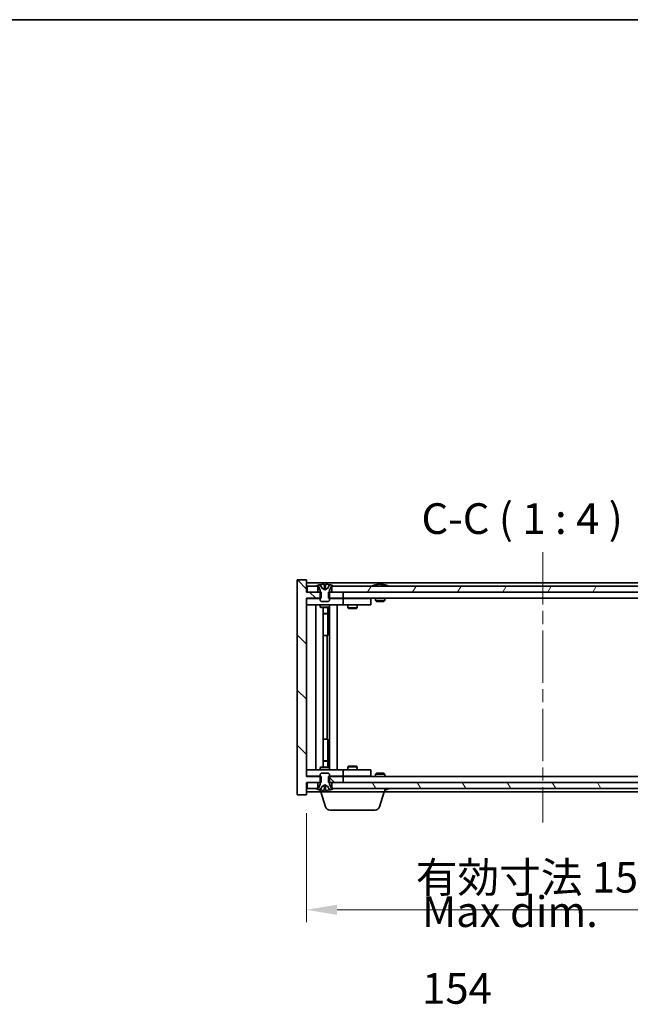
# Model space of a CAD drawing. Units: millimetres. Extents: x 43 to 6555, y 24 to 1148.
# Drawn here: x 2421 to 2620, y 827 to 1148 of the extents above; entities that cross this region are included whole.
import ezdxf

# ---------------------------------------------------------------- set-up
doc = ezdxf.new("R2010")
doc.units = ezdxf.units.MM
doc.header["$LTSCALE"] = 3
doc.linetypes.add('CHAIN', pattern=[0.3543, 0.2362, -0.0295, 0.0591, -0.0295])
doc.layers.get('Defpoints').update_dxf_attribs({"lineweight": 25})
for name, color, linetype, lineweight in [('Border (ISO)', 7, 'Continuous', 35), ('Centerline (ISO)', 131, 'Continuous', 18), ('Dimension (ISO)', 7, 'Continuous', 18), ('Dimension (ISO) @ 1', 7, 'Continuous', 18), ('Hatch (ISO)', 1, 'Continuous', 18), ('Symbol (ISO)', 7, 'Continuous', 18), ('Visible (ISO)', 7, 'Continuous', 35)]:
    doc.layers.add(name, color=color, linetype=linetype, lineweight=lineweight)
doc.styles.add('Note Text (TK)', font='MS PGothic.ttf')
doc.dimstyles.new('Default - Method 1b (TK)', dxfattribs={"dimscale": 3, "dimtxt": 2.5, "dimasz": 2.5, "dimexe": 1, "dimexo": 1.5, "dimgap": 1, "dimtad": 1, "dimtoh": 1, "dimrnd": 1e-08, "dimdsep": 46, "dimtxsty": 'Note Text (TK)', "dimcen": 0.09, "dimdle": 5, "dimclrd": 100, "dimclre": 100, "dimclrt": 7, "dimadec": 1, "dimazin": 1, "dimtfac": 1, "dimtmove": 0, "dimatfit": 3, "dimfxl": 1, "dimtolj": 1, "dimlwd": -1, "dimlwe": -1, "dimarcsym": 0})

# ---------------------------------------------------------------- blocks, each defined once
blk = doc.blocks.new('図面枠 tk図枠')
at = {"layer": 'Border (ISO)'}
blk.add_line((14.5, 289), (405.5, 289), dxfattribs=at)
blk = doc.blocks.new('*D31')
at = {"layer": 'Defpoints', "color": 0}
for p in [(2514.89, 895.5), (2668.89, 895.5), (2668.89, 858.03)]:
    blk.add_point(p, dxfattribs=at)
at = {"layer": 'Dimension (ISO)', "color": 100}
for p, q in [((2514.89, 889.5), (2514.89, 854.03)), ((2668.89, 889.5), (2668.89, 854.03)), ((2524.89, 858.03), (2658.89, 858.03))]:
    blk.add_line(p, q, dxfattribs=at)
for points in [[(2524.89, 859.7), (2524.89, 856.36), (2514.89, 858.03)], [(2658.89, 859.7), (2658.89, 856.36), (2668.89, 858.03)]]:
    blk.add_solid(points, dxfattribs=at)
at = {"layer": 'Dimension (ISO)', "color": 7, "insert": (2550.51, 868.59), "char_height": 10, "attachment_point": 4, "style": 'Note Text (TK)'}
blk.add_mtext('\\A1;\\fＭＳ Ｐゴシック|b0|i0;\\H9.9492;有効寸法 154', dxfattribs=at)

msp = doc.modelspace()

# ---------------------------------------------------------------- hatches: boundary and pattern name
at = {"layer": 'Hatch (ISO)'}
h = msp.add_hatch(dxfattribs=at)
h.set_pattern_fill('ANSI31', color=256, scale=101.6, angle=90.00021, style=0)
h.set_pattern_definition([(135.0002, (1168.5, -8), (-8.98022, -8.98029), [])])
h.paths.add_polyline_path([(2522.1213, 961.5018), (2522.1213, 959.5018), (2522.3918, 959.5018), (2526.8918, 959.5018), (2526.8918, 961.5018), (2523.1418, 961.5018), (2522.3918, 961.5018)])
h.paths.add_polyline_path([(2522.1213, 901.5018), (2522.1213, 899.5018), (2522.3918, 899.5018), (2523.1418, 899.5018), (2526.8918, 899.5018), (2526.8918, 901.5018), (2522.3918, 901.5018)])
h.paths.add_polyline_path([(2514.8918, 965.5018), (2511.8918, 965.5018), (2511.8918, 895.5018), (2514.8918, 895.5018), (2514.8918, 899.5018), (2515.1418, 899.5018), (2518.6418, 899.5018), (2519.3918, 899.5018), (2519.6623, 899.5018), (2519.6623, 901.5018), (2519.3918, 901.5018), (2514.8918, 901.5018), (2514.8918, 959.5018), (2519.3918, 959.5018), (2519.6623, 959.5018), (2519.6623, 961.5018), (2519.3918, 961.5018), (2518.6418, 961.5018), (2515.1418, 961.5018), (2514.8918, 961.5018)])
h = msp.add_hatch(dxfattribs=at)
h.set_pattern_fill('ANSI31', color=256, scale=101.6, angle=14.999978, style=0)
h.set_pattern_definition([(60, (1168.5, -8), (-10.99852, 6.35), [])])
h.paths.add_polyline_path([(2660.6418, 961.5018), (2660.6418, 963.5018), (2660.0918, 963.5018), (2523.6918, 963.5018), (2523.1418, 963.5018), (2523.1418, 961.5018), (2526.8918, 961.5018), (2656.8918, 961.5018)])
h.paths.add_polyline_path([(2515.1418, 963.5018), (2515.1418, 961.5018), (2518.6418, 961.5018), (2518.6418, 963.5018), (2518.0918, 963.5018)])
h.paths.add_polyline_path([(2668.6418, 961.5018), (2668.6418, 963.5018), (2665.6918, 963.5018), (2665.1418, 963.5018), (2665.1418, 961.5018)])
h = msp.add_hatch(dxfattribs=at)
h.set_pattern_fill('ANSI31', color=256, scale=101.6, angle=105.000246, style=0)
h.set_pattern_definition([(150.00025, (1168.5, -8), (-6.34995, -10.99855), [])])
edge = h.paths.add_edge_path()
edge.add_line((2522.9918, 963.5018), (2523.1418, 963.5018))
edge.add_line((2523.1418, 963.5018), (2523.6918, 963.5018))
edge.add_ellipse((2520.8918, 957.248), major_axis=(2.8, 6.2538), ratio=1, start_angle=0, end_angle=11.474153)
edge.add_line((2522.3918, 963.9338), (2521.8245, 962.7959))
edge.add_line((2521.8245, 962.7959), (2520.8918, 962.3))
edge.add_line((2520.8918, 962.3), (2519.9591, 962.7959))
edge.add_line((2519.9591, 962.7959), (2519.3918, 963.9338))
edge.add_ellipse((2520.8918, 957.248), major_axis=(-1.5, 6.6858), ratio=1, start_angle=0, end_angle=11.474153)
edge.add_line((2518.0918, 963.5018), (2518.6418, 963.5018))
edge.add_line((2518.6418, 963.5018), (2518.7918, 963.5018))
edge.add_line((2518.7918, 963.5018), (2519.3918, 962.0018))
edge.add_line((2519.3918, 962.0018), (2519.3918, 961.5018))
edge.add_line((2519.3918, 961.5018), (2519.3918, 959.5018))
edge.add_line((2519.3918, 959.5018), (2519.3918, 958.8086))
edge.add_line((2519.3918, 958.8086), (2519.6985, 958.5018))
edge.add_line((2519.6985, 958.5018), (2522.0851, 958.5018))
edge.add_line((2522.0851, 958.5018), (2522.3918, 958.8086))
edge.add_line((2522.3918, 958.8086), (2522.3918, 959.5018))
edge.add_line((2522.3918, 959.5018), (2522.3918, 961.5018))
edge.add_line((2522.3918, 961.5018), (2522.3918, 962.0018))
edge.add_line((2522.3918, 962.0018), (2522.9918, 963.5018))
h = msp.add_hatch(dxfattribs=at)
h.set_pattern_fill('ANSI31', color=256, scale=101.6, style=0)
h.set_pattern_definition([(45, (1168.5, -8), (-8.98026, 8.98026), [])])
edge = h.paths.add_edge_path()
edge.add_line((2518.7918, 897.5018), (2518.6418, 897.5018))
edge.add_line((2518.6418, 897.5018), (2518.0918, 897.5018))
edge.add_ellipse((2520.8918, 903.7556), major_axis=(-2.8, -6.2538), ratio=1, start_angle=0, end_angle=11.474153)
edge.add_line((2519.3918, 897.0698), (2519.9591, 898.2077))
edge.add_line((2519.9591, 898.2077), (2520.8918, 898.7036))
edge.add_line((2520.8918, 898.7036), (2521.8245, 898.2077))
edge.add_line((2521.8245, 898.2077), (2522.3918, 897.0698))
edge.add_ellipse((2520.8918, 903.7556), major_axis=(1.5, -6.6858), ratio=1, start_angle=0, end_angle=11.474153)
edge.add_line((2523.6918, 897.5018), (2523.1418, 897.5018))
edge.add_line((2523.1418, 897.5018), (2522.9918, 897.5018))
edge.add_line((2522.9918, 897.5018), (2522.3918, 899.0018))
edge.add_line((2522.3918, 899.0018), (2522.3918, 899.5018))
edge.add_line((2522.3918, 899.5018), (2522.3918, 901.5018))
edge.add_line((2522.3918, 901.5018), (2522.3918, 902.195))
edge.add_line((2522.3918, 902.195), (2522.0851, 902.5018))
edge.add_line((2522.0851, 902.5018), (2519.6985, 902.5018))
edge.add_line((2519.6985, 902.5018), (2519.3918, 902.195))
edge.add_line((2519.3918, 902.195), (2519.3918, 901.5018))
edge.add_line((2519.3918, 901.5018), (2519.3918, 899.5018))
edge.add_line((2519.3918, 899.5018), (2519.3918, 899.0018))
edge.add_line((2519.3918, 899.0018), (2518.7918, 897.5018))
h = msp.add_hatch(dxfattribs=at)
h.set_pattern_fill('ANSI31', color=256, scale=101.6, angle=75.000175, style=0)
h.set_pattern_definition([(120.0002, (1168.5, -8), (-10.9985, -6.35003), [])])
h.paths.add_polyline_path([(2660.6418, 897.5018), (2660.6418, 899.5018), (2656.8918, 899.5018), (2526.8918, 899.5018), (2523.1418, 899.5018), (2523.1418, 897.5018), (2523.6918, 897.5018), (2660.0918, 897.5018)])
h.paths.add_polyline_path([(2515.1418, 899.5018), (2515.1418, 897.5018), (2518.0918, 897.5018), (2518.6418, 897.5018), (2518.6418, 899.5018)])
h.paths.add_polyline_path([(2668.6418, 897.5018), (2668.6418, 899.5018), (2665.1418, 899.5018), (2665.1418, 897.5018), (2665.6918, 897.5018)])

# ---------------------------------------------------------------- linework, layer by layer
at = {"layer": 'Centerline (ISO)', "linetype": 'CHAIN', "ltscale": 23.990969}
msp.add_line((2591.8918, 974.5018), (2591.8918, 886.5018), dxfattribs=at)
at = {"layer": 'Visible (ISO)'}
for p, q in [((2514.8918, 965.5018), (2511.8918, 965.5018)), ((2511.8918, 965.5018), (2511.8918, 895.5018)), ((2514.8918, 961.5018), (2514.8918, 965.5018)), ((2668.8918, 964.5018), (2514.8918, 964.5018)), ((2515.1418, 963.5018), (2515.1418, 961.5018)), ((2518.6418, 963.5018), (2515.1418, 963.5018)), ((2518.0918, 963.5018), (2518.7918, 963.5018)), ((2518.6418, 961.5018), (2518.6418, 963.5018)), ((2518.7918, 963.5018), (2519.3918, 962.0018)), ((2519.9591, 962.7959), (2519.3918, 963.9338)), ((2519.3918, 963.9338), (2519.4087, 963.9338)), ((2520.8918, 962.3), (2519.9591, 962.7959)), ((2519.9591, 962.7959), (2519.9682, 962.7959)), ((2520.6672, 963.9338), (2521.1165, 963.9338)), ((2520.7623, 962.7959), (2521.0213, 962.7959)), ((2521.8245, 962.7959), (2520.8918, 962.3)), ((2521.8154, 962.7959), (2521.8245, 962.7959)), ((2522.3918, 963.9338), (2521.8245, 962.7959)), ((2522.3749, 963.9338), (2522.3918, 963.9338)), ((2522.3918, 962.0018), (2522.9918, 963.5018)), ((2522.9918, 963.5018), (2523.6918, 963.5018)), ((2660.6418, 963.5018), (2523.1418, 963.5018)), ((2523.1418, 963.5018), (2523.1418, 961.5018)), ((2537.5206, 963.9338), (2537.7622, 963.9338)), ((2538.4716, 964.0857), (2538.4734, 964.0647)), ((2539.312, 964.0857), (2539.3047, 964.0015)), ((2539.4999, 963.9338), (2539.8787, 963.9338)), ((2519.6623, 961.5018), (2514.8918, 961.5018)), ((2514.8918, 901.5018), (2514.8918, 959.5018)), ((2514.8918, 959.5018), (2519.6623, 959.5018)), ((2514.8918, 959.4018), (2515.8918, 959.4018)), ((2515.1418, 961.5018), (2518.6418, 961.5018)), ((2519.3918, 959.4018), (2515.8918, 959.4018)), ((2519.3918, 962.0018), (2519.3918, 958.8086)), ((2519.6623, 959.5018), (2519.6623, 961.5018)), ((2522.1213, 961.5018), (2522.1213, 959.5018)), ((2526.8918, 961.5018), (2522.1213, 961.5018)), ((2522.1213, 959.5018), (2526.8918, 959.5018)), ((2522.3918, 958.8086), (2522.3918, 962.0018)), ((2525.8918, 959.4018), (2522.3918, 959.4018)), ((2523.1418, 961.5018), (2660.6418, 961.5018)), ((2525.8918, 959.4018), (2526.8918, 959.4018)), ((2526.8918, 959.5018), (2526.8918, 961.5018)), ((2656.8918, 959.5018), (2526.8918, 959.5018)), ((2527.8918, 959.4018), (2526.8918, 959.4018)), ((2526.8918, 957.4018), (2526.8918, 959.4018)), ((2534.8918, 959.4018), (2527.8918, 959.4018)), ((2528.5452, 959.5018), (2528.5452, 959.4018)), ((2531.2384, 959.5018), (2531.2384, 959.4018)), ((2534.8918, 959.4018), (2535.8918, 959.4018)), ((2535.8918, 957.4018), (2535.8918, 959.4018)), ((2537.3918, 959.5018), (2537.3918, 958.8086)), ((2540.3918, 959.5018), (2540.3918, 958.8086)), ((2515.8918, 957.4018), (2514.8918, 957.4018)), ((2515.8918, 957.4018), (2525.8918, 957.4018)), ((2517.8918, 903.6018), (2517.8918, 957.4018)), ((2519.3918, 958.8086), (2519.6985, 958.5018)), ((2519.3918, 957.4018), (2519.3918, 956.6518)), ((2519.3918, 956.6518), (2522.3918, 956.6518)), ((2519.6985, 956.4984), (2519.3918, 956.6518)), ((2519.6985, 958.5018), (2522.0851, 958.5018)), ((2522.0851, 956.4984), (2519.6985, 956.4984)), ((2520.3418, 904.5051), (2520.3418, 956.4984)), ((2521.8418, 956.4984), (2521.8418, 954.5518)), ((2521.8418, 956.4984), (2521.8418, 947.4018)), ((2522.0851, 958.5018), (2522.3918, 958.8086)), ((2522.0851, 956.4984), (2522.3918, 956.6518)), ((2522.3918, 957.4018), (2522.3918, 956.6518)), ((2522.4418, 903.6018), (2522.4418, 957.4018)), ((2524.8918, 957.4018), (2524.8918, 903.6018)), ((2526.8918, 957.4018), (2525.8918, 957.4018)), ((2526.8918, 957.4018), (2527.8918, 957.4018)), ((2527.8918, 957.4018), (2534.8918, 957.4018)), ((2528.3918, 957.4018), (2528.3918, 956.3518)), ((2528.3918, 956.3518), (2531.3918, 956.3518)), ((2528.6985, 956.1984), (2528.3918, 956.3518)), ((2531.0851, 956.1984), (2528.6985, 956.1984)), ((2531.0851, 956.1984), (2531.3918, 956.3518)), ((2531.3918, 957.4018), (2531.3918, 956.3518)), ((2535.8918, 957.4018), (2534.8918, 957.4018)), ((2537.3918, 958.8086), (2540.3918, 958.8086)), ((2537.6985, 958.5018), (2537.3918, 958.8086)), ((2540.0851, 958.5018), (2537.6985, 958.5018)), ((2540.0851, 958.5018), (2540.3918, 958.8086)), ((2520.3418, 954.5518), (2521.8418, 954.5518)), ((2521.5351, 954.3984), (2520.3418, 954.3984)), ((2521.5351, 954.3984), (2521.8418, 954.5518)), ((2521.6418, 947.4018), (2520.3418, 947.4018)), ((2521.6418, 913.6018), (2521.6418, 947.4018)), ((2521.8418, 947.4018), (2521.6418, 947.4018)), ((2520.3418, 913.6018), (2521.6418, 913.6018)), ((2521.6418, 913.6018), (2521.8418, 913.6018)), ((2521.8418, 913.6018), (2521.8418, 904.5051)), ((2520.3418, 906.6051), (2521.5351, 906.6051)), ((2521.8418, 906.4518), (2520.3418, 906.4518)), ((2521.5351, 906.6051), (2521.8418, 906.4518)), ((2521.8418, 904.5051), (2521.8418, 906.4518)), ((2528.6985, 904.8051), (2528.3918, 904.6518)), ((2531.3918, 904.6518), (2528.3918, 904.6518)), ((2528.3918, 903.6018), (2528.3918, 904.6518)), ((2528.6985, 904.8051), (2531.0851, 904.8051)), ((2531.0851, 904.8051), (2531.3918, 904.6518)), ((2531.3918, 903.6018), (2531.3918, 904.6518)), ((2514.8918, 903.6018), (2515.8918, 903.6018)), ((2515.8918, 901.6018), (2514.8918, 901.6018)), ((2519.6623, 901.5018), (2514.8918, 901.5018)), ((2525.8918, 903.6018), (2515.8918, 903.6018)), ((2515.8918, 901.6018), (2519.3918, 901.6018)), ((2519.6985, 904.5051), (2519.3918, 904.3518)), ((2522.3918, 904.3518), (2519.3918, 904.3518)), ((2519.3918, 903.6018), (2519.3918, 904.3518)), ((2519.6985, 902.5018), (2519.3918, 902.195)), ((2519.3918, 902.195), (2519.3918, 899.0018)), ((2519.6623, 899.5018), (2519.6623, 901.5018)), ((2519.6985, 904.5051), (2522.0851, 904.5051)), ((2522.0851, 902.5018), (2519.6985, 902.5018)), ((2522.0851, 904.5051), (2522.3918, 904.3518)), ((2522.3918, 902.195), (2522.0851, 902.5018)), ((2522.1213, 901.5018), (2522.1213, 899.5018)), ((2526.8918, 901.5018), (2522.1213, 901.5018)), ((2522.3918, 903.6018), (2522.3918, 904.3518)), ((2522.3918, 899.0018), (2522.3918, 902.195)), ((2522.3918, 901.6018), (2525.8918, 901.6018)), ((2525.8918, 903.6018), (2526.8918, 903.6018)), ((2526.8918, 901.6018), (2525.8918, 901.6018)), ((2527.8918, 903.6018), (2526.8918, 903.6018)), ((2526.8918, 901.6018), (2526.8918, 903.6018)), ((2526.8918, 901.6018), (2527.8918, 901.6018)), ((2526.8918, 899.5018), (2526.8918, 901.5018)), ((2526.8918, 901.5018), (2656.8918, 901.5018)), ((2534.8918, 903.6018), (2527.8918, 903.6018)), ((2527.8918, 901.6018), (2534.8918, 901.6018)), ((2528.5452, 901.5018), (2528.5452, 901.6018)), ((2531.2384, 901.5018), (2531.2384, 901.6018)), ((2534.8918, 903.6018), (2535.8918, 903.6018)), ((2535.8918, 901.6018), (2534.8918, 901.6018)), ((2535.8918, 901.6018), (2535.8918, 903.6018)), ((2537.6985, 902.5018), (2537.3918, 902.195)), ((2540.3918, 902.195), (2537.3918, 902.195)), ((2537.3918, 901.5018), (2537.3918, 902.195)), ((2537.6985, 902.5018), (2540.0851, 902.5018)), ((2540.0851, 902.5018), (2540.3918, 902.195)), ((2540.3918, 901.5018), (2540.3918, 902.195)), ((2514.8918, 895.5018), (2514.8918, 899.5018)), ((2514.8918, 899.5018), (2519.6623, 899.5018)), ((2515.1418, 899.5018), (2515.1418, 897.5018)), ((2518.6418, 899.5018), (2515.1418, 899.5018)), ((2518.6418, 897.5018), (2518.6418, 899.5018)), ((2519.3918, 899.0018), (2518.7918, 897.5018)), ((2519.3918, 897.0698), (2519.9591, 898.2077)), ((2519.9591, 898.2077), (2520.8918, 898.7036)), ((2519.9682, 898.2077), (2519.9591, 898.2077)), ((2521.0213, 898.2077), (2520.7623, 898.2077)), ((2520.8918, 898.7036), (2521.8245, 898.2077)), ((2521.8245, 898.2077), (2521.8154, 898.2077)), ((2521.8245, 898.2077), (2522.3918, 897.0698)), ((2522.1213, 899.5018), (2526.8918, 899.5018)), ((2522.9918, 897.5018), (2522.3918, 899.0018)), ((2660.6418, 899.5018), (2523.1418, 899.5018)), ((2523.1418, 899.5018), (2523.1418, 897.5018)), ((2511.8918, 895.5018), (2514.8918, 895.5018)), ((2514.8918, 896.5018), (2519.3918, 896.5018)), ((2515.1418, 897.5018), (2518.6418, 897.5018)), ((2518.7918, 897.5018), (2518.0918, 897.5018)), ((2519.3918, 896.5018), (2519.3918, 897.0698)), ((2519.4087, 897.0698), (2519.3918, 897.0698)), ((2540.3918, 896.5018), (2519.3918, 896.5018)), ((2521.0711, 891.5708), (2519.5918, 896.5018)), ((2521.1165, 897.0698), (2520.6672, 897.0698)), ((2522.3918, 897.0698), (2522.3749, 897.0698)), ((2523.6918, 897.5018), (2522.9918, 897.5018)), ((2523.1418, 897.5018), (2660.6418, 897.5018)), ((2538.7125, 891.5708), (2540.1918, 896.5018)), ((2540.3918, 896.5018), (2540.3918, 897.5018)), ((2540.3918, 896.5018), (2643.3918, 896.5018)), ((2537.2758, 890.5018), (2522.5079, 890.5018))]:
    msp.add_line(p, q, dxfattribs=at)
for centre, radius, start, end in [((2520.8918, 957.248), 6.852, 102.645266, 114.119419), ((2520.8918, 957.248), 6.852, 65.880581, 77.354734), ((2538.8918, 957.248), 6.852, 93.955988, 114.119419), ((2538.8918, 957.248), 6.852, 65.880581, 86.044012), ((2520.8918, 903.7556), 6.852, 245.880581, 257.354734), ((2520.8918, 903.7556), 6.852, 282.645266, 294.119419), ((2538.8918, 903.7556), 6.852, 282.645266, 294.119419), ((2522.5079, 892.0018), 1.5, 196.699244, 270), ((2537.2758, 892.0018), 1.5, 270, 343.300756)]:
    msp.add_arc(centre, radius, start, end, dxfattribs=at)
for centre, major_axis, ratio, start_param, end_param in [((2520.8945, 957.2783), (-6.8155, 0.6152), 0.99616364, 4.86909786, 5.02093511), ((2521.2377, 957.2783), (-0.5964, 6.8172), 0.00786672, 6.06431225, 6.2161495), ((2520.5459, 957.2783), (0.5964, 6.8172), 0.00786672, 0.06703581, 0.21887306), ((2520.8891, 957.2783), (-6.8155, -0.6152), 0.99616364, 4.40384284, 4.55568009), ((2539.0801, 957.2783), (-1.0859, 6.7565), 0.83565967, 6.21602586, 6.36786311), ((2538.7081, 957.2783), (1.1124, 6.7522), 0.84411984, 0.2045287, 0.35636595), ((2539.182, 957.2783), (-0.7099, 6.8063), 0.54228847, 6.00850234, 6.16033959), ((2539.0755, 957.2783), (-1.1124, 6.7522), 0.84411984, 6.05001654, 6.07865661), ((2538.5987, 957.2783), (0.7028, 6.807), 0.52902323, 6.11956817, 6.27140543), ((2520.8945, 903.7253), (6.8155, 0.6152), 0.99616364, 4.40384285, 4.5556801), ((2521.2377, 903.7253), (-0.5964, -6.8172), 0.00786672, 0.06703581, 0.21887306), ((2520.5459, 903.7253), (0.5964, -6.8172), 0.00786672, 6.06431225, 6.2161495), ((2520.8891, 903.7253), (6.8155, -0.6152), 0.99616364, 4.86909786, 5.02093511)]:
    msp.add_ellipse(centre, major_axis=major_axis, ratio=ratio, start_param=start_param, end_param=end_param, dxfattribs=at)
for points, weights in [([(2519.9682, 962.7959), (2519.7534, 963.2326), (2519.4087, 963.9338)], [1, 1.0281372639, 1]), ([(2520.4372, 962.5489), (2520.281, 962.6303), (2519.9682, 962.7959)], [1.83355827401, 1.43832634334, 1]), ([(2520.6672, 963.9338), (2520.7258, 963.2326), (2520.7623, 962.7959)], [1, 1.02813726379, 1]), ([(2520.7623, 962.7959), (2520.7743, 962.6303), (2520.7802, 962.5489)], [1, 1.43832634333, 1.83355827399]), ([(2521.0034, 962.5489), (2521.0093, 962.6303), (2521.0213, 962.7959)], [1.83355827401, 1.43832634334, 1]), ([(2521.0213, 962.7959), (2521.0578, 963.2326), (2521.1165, 963.9338)], [1, 1.02813726371, 1]), ([(2521.8154, 962.7959), (2521.5027, 962.6303), (2521.3464, 962.5489)], [1, 1.43832634333, 1.83355827399]), ([(2522.3749, 963.9338), (2522.0302, 963.2326), (2521.8154, 962.7959)], [1, 1.02813726389, 1]), ([(2519.4087, 897.0698), (2519.7534, 897.771), (2519.9682, 898.2077)], [1, 1.02813726384, 1]), ([(2519.9682, 898.2077), (2520.281, 898.3733), (2520.4372, 898.4547)], [1, 1.43832634333, 1.83355827399]), ([(2520.7623, 898.2077), (2520.7258, 897.771), (2520.6672, 897.0698)], [1, 1.0281372637, 1]), ([(2520.7802, 898.4547), (2520.7743, 898.3733), (2520.7623, 898.2077)], [1.83355827401, 1.43832634334, 1]), ([(2521.0213, 898.2077), (2521.0093, 898.3733), (2521.0034, 898.4547)], [1, 1.43832634333, 1.83355827399]), ([(2521.1165, 897.0698), (2521.0578, 897.771), (2521.0213, 898.2077)], [1, 1.02813726819, 1]), ([(2521.3464, 898.4547), (2521.5027, 898.3733), (2521.8154, 898.2077)], [1.83355827401, 1.43832634334, 1]), ([(2521.8154, 898.2077), (2522.0302, 897.771), (2522.3749, 897.0698)], [1, 1.02813726389, 1])]:
    msp.add_rational_spline(points, weights, degree=2, dxfattribs=at)
for points, knots in [([(2520.6462, 964.0804), (2520.6459, 964.0822), (2520.6402, 964.0837), (2520.6181, 964.0857), (2520.6016, 964.0862), (2520.5637, 964.0861), (2520.5399, 964.0856), (2520.4887, 964.0836), (2520.4617, 964.0821), (2520.4362, 964.0804)], [0, 0, 0, 0, 0.0079679566, 0.0079679566, 0.0159359132, 0.0159359132, 0.0239048984, 0.0239048984, 0.0315396272, 0.0315396272, 0.0315396272, 0.0315396272]), ([(2520.7802, 962.5489), (2520.7816, 962.5291), (2520.7763, 962.5094), (2520.7585, 962.4838), (2520.7481, 962.4738), (2520.7204, 962.4597), (2520.7032, 962.4557), (2520.6662, 962.4557), (2520.6441, 962.4597), (2520.5973, 962.4738), (2520.5726, 962.4838), (2520.5146, 962.5094), (2520.4752, 962.5291), (2520.4372, 962.5489)], [0.1535075344, 0.1535075344, 0.1535075344, 0.1535075344, 0.1654059619, 0.1654059619, 0.1732444887, 0.1732444887, 0.1810830155, 0.1810830155, 0.1889215423, 0.1889215423, 0.1967600691, 0.1967600691, 0.2086584966, 0.2086584966, 0.2086584966, 0.2086584966]), ([(2521.3464, 962.5489), (2521.3084, 962.5291), (2521.269, 962.5094), (2521.211, 962.4838), (2521.1863, 962.4738), (2521.1395, 962.4597), (2521.1174, 962.4557), (2521.0804, 962.4557), (2521.0632, 962.4597), (2521.0355, 962.4738), (2521.0251, 962.4838), (2521.0073, 962.5094), (2521.002, 962.5291), (2521.0034, 962.5489)], [0.1535075344, 0.1535075344, 0.1535075344, 0.1535075344, 0.1654059619, 0.1654059619, 0.1732444887, 0.1732444887, 0.1810830155, 0.1810830155, 0.1889215423, 0.1889215423, 0.1967600691, 0.1967600691, 0.2086584966, 0.2086584966, 0.2086584966, 0.2086584966]), ([(2521.3475, 964.0804), (2521.321, 964.0822), (2521.2927, 964.0837), (2521.2409, 964.0857), (2521.2172, 964.0862), (2521.1799, 964.0861), (2521.1638, 964.0856), (2521.143, 964.0836), (2521.1377, 964.0821), (2521.1374, 964.0804)], [0, 0, 0, 0, 0.0079679566, 0.0079679566, 0.0159359132, 0.0159359132, 0.0239048984, 0.0239048984, 0.0315396272, 0.0315396272, 0.0315396272, 0.0315396272]), ([(2538.4715, 964.0857), (2538.4715, 964.086), (2538.4697, 964.0861), (2538.4603, 964.0861), (2538.4488, 964.0856), (2538.4169, 964.0836), (2538.3969, 964.0821), (2538.3756, 964.0804)], [0.0113123648, 0.0113123648, 0.0113123648, 0.0113123648, 0.0159362086, 0.0159362086, 0.0239050461, 0.0239050461, 0.0315396273, 0.0315396273, 0.0315396273, 0.0315396273]), ([(2538.6397, 964.0804), (2538.6622, 964.0822), (2538.6891, 964.0837), (2538.7447, 964.0857), (2538.7735, 964.0862), (2538.8253, 964.0861), (2538.8517, 964.0856), (2538.8968, 964.0836), (2538.9157, 964.0821), (2538.9298, 964.0804)], [0, 0, 0, 0, 0.0079679566, 0.0079679566, 0.0159359132, 0.0159359132, 0.0239048984, 0.0239048984, 0.0315396272, 0.0315396272, 0.0315396272, 0.0315396272]), ([(2539.1439, 964.0804), (2539.1214, 964.0822), (2539.0945, 964.0837), (2539.0389, 964.0857), (2539.0101, 964.0862), (2538.9583, 964.0861), (2538.9319, 964.0856), (2538.903, 964.0843), (2538.8973, 964.084), (2538.8918, 964.0837)], [0, 0, 0, 0, 0.0079681043, 0.0079681043, 0.0159362086, 0.0159362086, 0.0239050461, 0.0239050461, 0.0259538141, 0.0259538141, 0.0259538141, 0.0259538141]), ([(2539.3439, 964.0804), (2539.3299, 964.0822), (2539.3195, 964.0837), (2539.3103, 964.0857), (2539.3115, 964.0862), (2539.3233, 964.0861), (2539.3348, 964.0856), (2539.3553, 964.0843), (2539.3598, 964.084), (2539.3646, 964.0837)], [0, 0, 0, 0, 0.0079679566, 0.0079679566, 0.0159359132, 0.0159359132, 0.0239048984, 0.0239048984, 0.0259538078, 0.0259538078, 0.0259538078, 0.0259538078]), ([(2520.4372, 898.4547), (2520.4752, 898.4745), (2520.5146, 898.4942), (2520.5726, 898.5198), (2520.5973, 898.5298), (2520.6441, 898.5439), (2520.6662, 898.5479), (2520.7032, 898.5479), (2520.7204, 898.5439), (2520.7481, 898.5298), (2520.7585, 898.5198), (2520.7763, 898.4942), (2520.7816, 898.4745), (2520.7802, 898.4547)], [0.1535075344, 0.1535075344, 0.1535075344, 0.1535075344, 0.1654059619, 0.1654059619, 0.1732444887, 0.1732444887, 0.1810830155, 0.1810830155, 0.1889215423, 0.1889215423, 0.1967600691, 0.1967600691, 0.2086584966, 0.2086584966, 0.2086584966, 0.2086584966]), ([(2521.0034, 898.4547), (2521.002, 898.4745), (2521.0073, 898.4942), (2521.0251, 898.5198), (2521.0355, 898.5298), (2521.0632, 898.5439), (2521.0804, 898.5479), (2521.1174, 898.5479), (2521.1395, 898.5439), (2521.1863, 898.5298), (2521.211, 898.5198), (2521.269, 898.4942), (2521.3084, 898.4745), (2521.3464, 898.4547)], [0.1535075344, 0.1535075344, 0.1535075344, 0.1535075344, 0.1654059619, 0.1654059619, 0.1732444887, 0.1732444887, 0.1810830155, 0.1810830155, 0.1889215423, 0.1889215423, 0.1967600691, 0.1967600691, 0.2086584966, 0.2086584966, 0.2086584966, 0.2086584966]), ([(2520.4362, 896.9232), (2520.4627, 896.9214), (2520.4909, 896.9199), (2520.5428, 896.9179), (2520.5664, 896.9174), (2520.6037, 896.9174), (2520.6198, 896.918), (2520.6407, 896.92), (2520.6459, 896.9215), (2520.6462, 896.9232)], [0, 0, 0, 0, 0.0079681043, 0.0079681043, 0.0159362086, 0.0159362086, 0.0239050461, 0.0239050461, 0.0315396273, 0.0315396273, 0.0315396273, 0.0315396273]), ([(2521.1374, 896.9232), (2521.1378, 896.9214), (2521.1434, 896.9199), (2521.1655, 896.9179), (2521.182, 896.9174), (2521.2199, 896.9174), (2521.2438, 896.918), (2521.2949, 896.92), (2521.3219, 896.9215), (2521.3475, 896.9232)], [0, 0, 0, 0, 0.0079681043, 0.0079681043, 0.0159362086, 0.0159362086, 0.0239050461, 0.0239050461, 0.0315396273, 0.0315396273, 0.0315396273, 0.0315396273])]:
    msp.add_open_spline(points, degree=3, knots=knots, dxfattribs=at)

# ---------------------------------------------------------------- block references
at = {"xscale": 4, "yscale": 4, "zscale": 4}
msp.add_blockref('図面枠 tk図枠', (1168.5, -8), dxfattribs=at)

# ---------------------------------------------------------------- texts
at = {"layer": 'Symbol (ISO)', "color": 7, "insert": (2552.3567, 977.3428), "char_height": 10, "attachment_point": 7, "style": 'Note Text (TK)'}
msp.add_mtext('C-C ( 1 : 4 )', dxfattribs=at)
at = {"layer": 'Symbol (ISO)', "color": 7, "insert": (2552.558, 844.9226), "char_height": 10, "width": 81.345034, "attachment_point": 4, "line_spacing_factor": 1.5, "style": 'Note Text (TK)'}
msp.add_mtext('{\\fＭＳ Ｐゴシック|b0|i0;Max dim. 154}', dxfattribs=at)

# ---------------------------------------------------------------- dimensions: what is measured, and where the dimension line sits
at = {"layer": 'Dimension (ISO) @ 1', "color": 100}
dim = msp.add_linear_dim(base=(2668.8918, 858.0284), p1=(2514.8918, 895.5018), p2=(2668.8918, 895.5018), angle=180, text='\\fＭＳ Ｐゴシック|b0|i0;\\H9.9492;有効寸法 <>', dimstyle='Default - Method 1b (TK)', override={"dimscale": 1, "dimtxt": 10, "dimasz": 10, "dimexe": 4, "dimexo": 6, "dimgap": 4, "dimtoh": 0, "dimdec": 2, "dimcen": 0.36, "dimtol": 0, "dimlim": 0, "dimtp": 0, "dimtm": 0, "dimtdec": 2, "dimtix": 0, "dimtofl": 0, "dimtmove": 0, "dimatfit": 1}, dxfattribs=at)
dim.commit()
dim.dimension.update_dxf_attribs({"geometry": '*D31', "text_midpoint": (2591.8918, 858.0284), "dimtype": 128})

doc.saveas('drawing.dxf')
